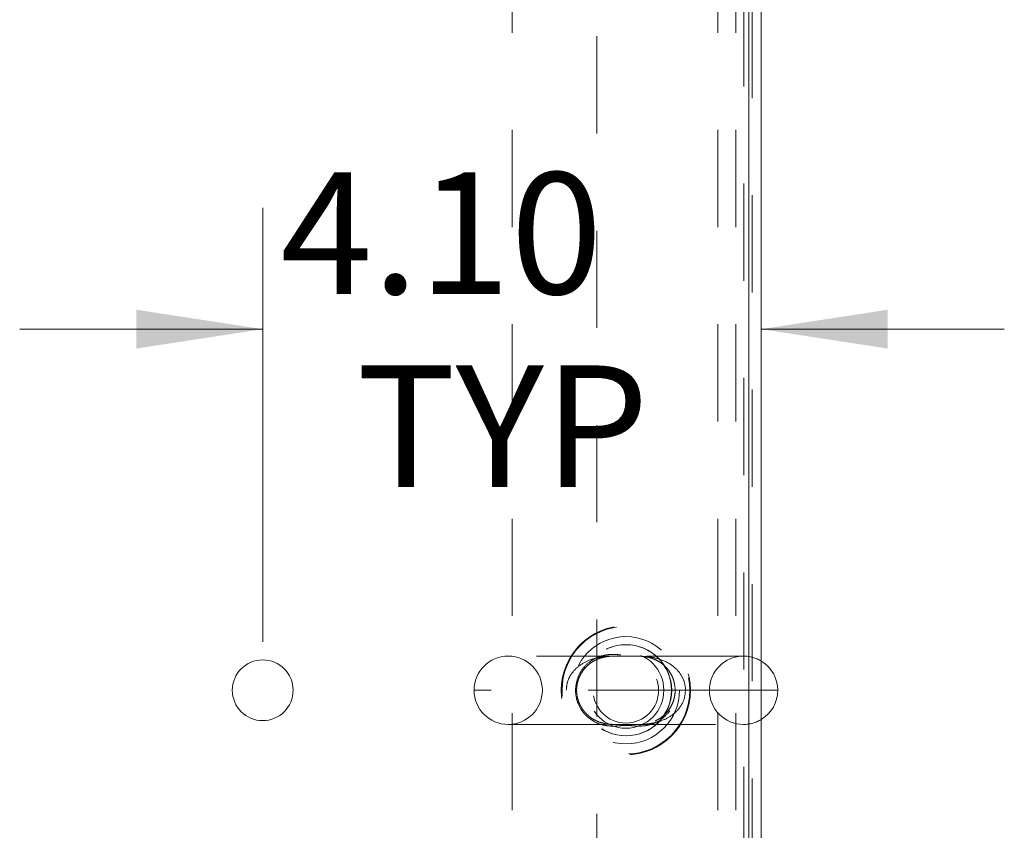
# Model space of a CAD drawing. Units: inches. Extents: x 0 to 23.4, y 0 to 16.5.
# Drawn here: x 7 to 8, y 1.7 to 2.5 of the extents above; entities that cross this region are included whole.
import ezdxf

# ---------------------------------------------------------------- set-up
doc = ezdxf.new("R2010")
doc.units = ezdxf.units.IN
doc.header["$MEASUREMENT"] = 0
doc.linetypes.add('HIDDEN', pattern=[0.075, 0.05, -0.025])
doc.styles.add('SLDTEXTSTYLE0', font='TXT', dxfattribs={"width": 0.75})
doc.dimstyles.new('SLDDIMSTYLE3', dxfattribs={"dimtxt": 0.125, "dimasz": 0.13, "dimexe": 0, "dimexo": 0.0625, "dimgap": 0.03125, "dimtad": 0, "dimtih": 1, "dimtoh": 1, "dimlfac": 8, "dimrnd": 1e-09, "dimzin": 4, "dimdsep": 46, "dimtxsty": 'SLDTEXTSTYLE0', "dimsah": 1, "dimcen": 0.09, "dimadec": 0, "dimazin": 1, "dimtfac": 1, "dimtmove": 0, "dimatfit": 0, "dimfxl": 1, "dimfrac": 2, "dimtolj": 1, "dimtzin": 12, "dimarcsym": 0})

# ---------------------------------------------------------------- blocks, each defined once
blk = doc.blocks.new('_D_11')
at = {"color": 7, "linetype": 'Continuous', "lineweight": 0}
for p, q in [((7.2574, 1.8706), (7.2574, 2.3172)), ((7.2574, 2.1922), (7.0074, 2.1922)), ((7.7704, 2.1922), (8.0204, 2.1922))]:
    blk.add_line(p, q, dxfattribs=at)
for points in [[(7.2574, 2.1922), (7.1274, 2.2122), (7.1274, 2.1722)], [(7.7704, 2.1922), (7.9004, 2.1722), (7.9004, 2.2122)]]:
    blk.add_solid(points, dxfattribs=at)
at = {"color": 7, "linetype": 'Continuous', "lineweight": 0, "char_height": 0.125, "attachment_point": 1, "style": 'SLDTEXTSTYLE0'}
for s, insert in [('4.10', (7.2756, 2.3534, 0.0005)), ('TYP', (7.3539, 2.1549, 0.0005))]:
    blk.add_mtext(s, dxfattribs=dict(at, insert=insert))

msp = doc.modelspace()

# ---------------------------------------------------------------- linework, layer by layer
at = {"color": 7, "linetype": 'HIDDEN', "lineweight": 0}
for p, q in [((7.76104, 0.82997), (7.76104, 2.8113)), ((7.51417, 2.7972), (7.51417, 0.84407)), ((7.72554, 2.7972), (7.72554, 0.84407)), ((7.74429, 2.7972), (7.74429, 0.84407)), ((7.7525, 0.84199), (7.7525, 2.79928)), ((7.601, 0.99349), (7.601, 2.64778)), ((7.63893, 1.85579), (7.50995, 1.85579)), ((7.75213, 1.85579), (7.63893, 1.85579)), ((7.69239, 1.82064), (7.4748, 1.82064)), ((7.69239, 1.82064), (7.5451, 1.82064)), ((7.77038, 1.82064), (7.69239, 1.82064)), ((7.50995, 1.78548), (7.62338, 1.78548)), ((7.62338, 1.78548), (7.75213, 1.78548))]:
    msp.add_line(p, q, dxfattribs=at)
at = {"color": 7, "linetype": 'Continuous', "lineweight": 15}
for p, q in [((7.75738, 2.80551), (7.75738, 0.83576)), ((7.75738, 0.83851), (7.75738, 2.80276)), ((7.77038, 0.83851), (7.77038, 2.80276)), ((7.78729, 1.82064), (7.77038, 1.82064))]:
    msp.add_line(p, q, dxfattribs=at)
at = {"color": 7, "linetype": 'HIDDEN', "lineweight": 0}
for centre, radius in [((7.63104, 1.82064), 0.06641), ((7.63104, 1.82064), 0.06571), ((7.63104, 1.82064), 0.05518), ((7.63104, 1.82064), 0.04688), ((7.63129, 1.82064), 0.04688), ((7.63104, 1.82064), 0.03906), ((7.63104, 1.82064), 0.03369)]:
    msp.add_circle(centre, radius, dxfattribs=at)
at = {"color": 7, "linetype": 'Continuous', "lineweight": 15}
msp.add_circle((7.25738, 1.82064), 0.03125, dxfattribs=at)
at = {"color": 7, "linetype": 'HIDDEN', "lineweight": 0}
for centre, start, end in [((7.50995, 1.82064), 90, 180), ((7.50995, 1.82064), 0, 90), ((7.75213, 1.82064), 90, 180), ((7.75213, 1.82064), 58.73927, 90), ((7.50995, 1.82064), 180, 270), ((7.50995, 1.82064), 270, 0), ((7.75213, 1.82064), 180, 270), ((7.75213, 1.82064), 270, 301.26073)]:
    msp.add_arc(centre, 0.03516, start, end, dxfattribs=at)
at = {"color": 7, "linetype": 'Continuous', "lineweight": 15}
for start, end in [(0, 58.73927), (301.26073, 0)]:
    msp.add_arc((7.75213, 1.82064), 0.03516, start, end, dxfattribs=at)
at = {"color": 7, "linetype": 'HIDDEN', "lineweight": 0}
for points, knots in [([(7.56969, 1.82064), (7.56996, 1.82358), (7.57055, 1.82992), (7.57538, 1.83885), (7.58335, 1.84674), (7.59328, 1.85193), (7.60383, 1.85472), (7.61161, 1.85564), (7.6163, 1.85569), (7.61746, 1.8557)], [0, 0, 0, 0, 0.126228, 0.2712023, 0.433368, 0.628504, 0.7860172, 0.9470778, 1, 1, 1, 1]), ([(7.59262, 1.79236), (7.59537, 1.79045), (7.6009, 1.78662), (7.60997, 1.7841), (7.61725, 1.78363), (7.62307, 1.78399), (7.6267, 1.78434), (7.62983, 1.7845), (7.6325, 1.7845), (7.63447, 1.78438), (7.63772, 1.78413), (7.6427, 1.78367), (7.64992, 1.7838), (7.65916, 1.78588), (7.66848, 1.79081), (7.67652, 1.79912), (7.68163, 1.80933), (7.68338, 1.82053), (7.68217, 1.8284), (7.67973, 1.83594), (7.67582, 1.84304), (7.66905, 1.84965), (7.66227, 1.85379), (7.65521, 1.85644), (7.64734, 1.85769), (7.64028, 1.85743), (7.63445, 1.85684), (7.63107, 1.85676), (7.62807, 1.85683), (7.62394, 1.8572), (7.61798, 1.85765), (7.61068, 1.85726), (7.60168, 1.85488), (7.59261, 1.84969), (7.58489, 1.84116), (7.58009, 1.83076), (7.57873, 1.81957), (7.58024, 1.81141), (7.58315, 1.80359), (7.58634, 1.79861), (7.59027, 1.7944), (7.59177, 1.7931), (7.59262, 1.79236)], [0, 0, 0, 0, 0.03579554, 0.07182089, 0.10902855, 0.12406388, 0.13932644, 0.14744158, 0.15218994, 0.16238407, 0.16522559, 0.184778, 0.2182781, 0.25246029, 0.29644295, 0.33372898, 0.36722017, 0.40023452, 0.43087974, 0.43549251, 0.47136826, 0.50483871, 0.5308362, 0.55756675, 0.59119862, 0.62553321, 0.64320833, 0.65120127, 0.65456238, 0.66960944, 0.6915104, 0.72413376, 0.75745079, 0.80059545, 0.83734051, 0.87061285, 0.90390742, 0.93347463, 0.94217281, 0.97943387, 0.98831666, 1, 1, 1, 1]), ([(7.58923, 1.79758), (7.58861, 1.79831), (7.58666, 1.80059), (7.58397, 1.80491), (7.58163, 1.81075), (7.58037, 1.81688), (7.58028, 1.82327), (7.58132, 1.82946), (7.58345, 1.83529), (7.58654, 1.84061), (7.59057, 1.84536), (7.59546, 1.84937), (7.60121, 1.85255), (7.60781, 1.85474), (7.61407, 1.85566), (7.61986, 1.85582), (7.62464, 1.85575), (7.62985, 1.85566), (7.63504, 1.85569), (7.6389, 1.8558), (7.64073, 1.85578), (7.64118, 1.85577)], [0, 0, 0, 0, 0.0283625, 0.0887787, 0.1392021, 0.1923986, 0.2435275, 0.29465, 0.347154, 0.402939, 0.4626886, 0.5287284, 0.6013978, 0.6811596, 0.770702, 0.817443, 0.8601593, 0.901511, 0.9464006, 0.986777, 1, 1, 1, 1]), ([(7.6389, 1.85577), (7.63992, 1.8558), (7.64114, 1.85583), (7.64228, 1.85577), (7.64247, 1.85576)], [0, 0, 0, 0, 0.8297219, 1, 1, 1, 1]), ([(7.64118, 1.85577), (7.64216, 1.85577), (7.64488, 1.85578), (7.64952, 1.85543), (7.65524, 1.85447), (7.66127, 1.85237), (7.66704, 1.84908), (7.67188, 1.84498), (7.67582, 1.84021), (7.67879, 1.83492), (7.68083, 1.82914), (7.68183, 1.82298), (7.68166, 1.81663), (7.68038, 1.8105), (7.67804, 1.80477), (7.67474, 1.79957), (7.67051, 1.79497), (7.66542, 1.79113), (7.65949, 1.78814), (7.65317, 1.78634), (7.64729, 1.78557), (7.64331, 1.78551), (7.64182, 1.78548)], [0, 0, 0, 0, 0.02334115, 0.06485126, 0.1238997, 0.19043452, 0.25178385, 0.30598916, 0.35579792, 0.4014922, 0.44321061, 0.48702678, 0.52946844, 0.57207274, 0.61647514, 0.6637646, 0.71450207, 0.77067419, 0.83278433, 0.90080272, 0.96265908, 1, 1, 1, 1]), ([(7.64728, 1.85553), (7.64915, 1.85548), (7.65474, 1.85531), (7.66505, 1.85328), (7.67625, 1.8485), (7.68535, 1.84054), (7.69093, 1.83159), (7.69239, 1.82428), (7.69239, 1.82068), (7.69239, 1.82064)], [0, 0, 0, 0, 0.089756, 0.2697809, 0.5202349, 0.6749951, 0.8385561, 0.9977743, 1, 1, 1, 1]), ([(7.69239, 1.82064), (7.69205, 1.81734), (7.69136, 1.81062), (7.68601, 1.80152), (7.67769, 1.79379), (7.66736, 1.78879), (7.65641, 1.7862), (7.64701, 1.78546), (7.63893, 1.78548), (7.6322, 1.78558), (7.62392, 1.7855), (7.61426, 1.7854), (7.60315, 1.78659), (7.59263, 1.78962), (7.58517, 1.79373), (7.57885, 1.79883), (7.57509, 1.80323), (7.57154, 1.80989), (7.57011, 1.81465), (7.56971, 1.81892), (7.5697, 1.82021), (7.56969, 1.82064)], [0, 0, 0, 0, 0.0587183, 0.1195391, 0.1881879, 0.2713229, 0.3395152, 0.4092108, 0.4559387, 0.4926884, 0.5304868, 0.6031868, 0.6757508, 0.7500312, 0.8172885, 0.8388956, 0.9046551, 0.9232263, 0.9769654, 0.9923557, 1, 1, 1, 1]), ([(7.64182, 1.78548), (7.64178, 1.78548), (7.64034, 1.78544), (7.63708, 1.78554), (7.63195, 1.78561), (7.62678, 1.78556), (7.62194, 1.78547), (7.61741, 1.78549), (7.61261, 1.7858), (7.60672, 1.78684), (7.60063, 1.78896), (7.59473, 1.79242), (7.59112, 1.79552), (7.58942, 1.79738), (7.58923, 1.79758)], [0, 0, 0, 0, 0.0020317, 0.078385, 0.1513863, 0.230393, 0.3015619, 0.3770366, 0.4644001, 0.5826547, 0.738038, 0.8656502, 0.9854627, 1, 1, 1, 1])]:
    msp.add_open_spline(points, degree=3, knots=knots, dxfattribs=at)

# ---------------------------------------------------------------- dimensions: what is measured, and where the dimension line sits
at = {"color": 7, "linetype": 'Continuous', "lineweight": 0}
dim = msp.add_linear_dim(base=(7.25738, 2.19225), p1=(7.77038, 2.80276), p2=(7.25738, 1.82064), text='<>\\PTYP', dimstyle='SLDDIMSTYLE3', dxfattribs=at)
dim.commit()
dim.dimension.update_dxf_attribs({"geometry": '_D_11', "text_midpoint": (7.48797, 2.19225), "dimtype": 160})

doc.saveas('drawing.dxf')
